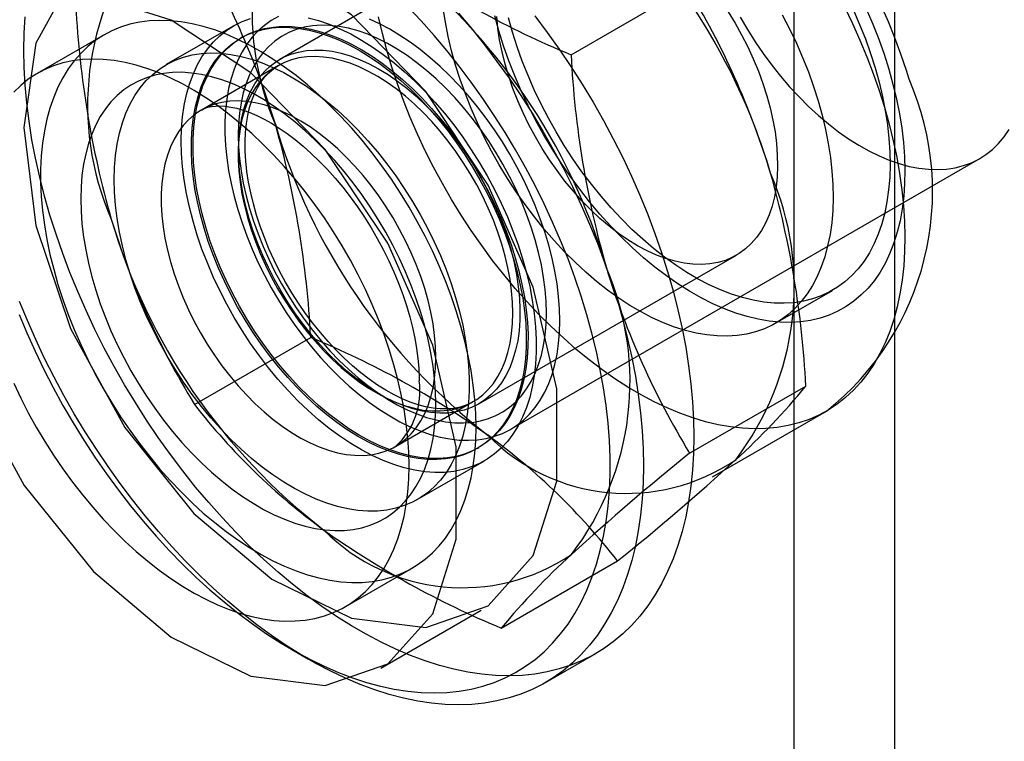
# Model space of a CAD drawing. Units: millimetres. Extents: x 0 to 420, y 0 to 297.
# Drawn here: x 361 to 363, y 81 to 82 of the extents above; entities that cross this region are included whole.
import ezdxf

# ---------------------------------------------------------------- set-up
doc = ezdxf.new("R2010")
doc.units = ezdxf.units.MM

msp = doc.modelspace()

# ---------------------------------------------------------------- linework, layer by layer
at = {"color": 7, "linetype": 'Continuous', "lineweight": 25}
for p, q in [((362.4525, 78.9475), (362.4525, 193.7735)), ((362.3199, 78.8709), (362.3199, 193.697)), ((361.981, 82.4485), (361.6412, 82.2523)), ((362.0254, 82.2584), (362.1788, 82.3469)), ((361.5798, 82.2963), (361.4914, 82.2453)), ((361.4097, 82.2847), (361.3213, 82.2337)), ((361.5914, 82.2814), (361.5892, 82.2801)), ((361.6394, 82.2441), (361.5377, 82.1854)), ((361.9458, 81.7643), (362.5646, 82.1215)), ((361.9036, 81.7977), (362.2435, 81.9938)), ((362.2952, 81.9041), (362.3704, 81.9475)), ((361.5286, 81.7969), (361.682, 81.8855)), ((362.1818, 81.7326), (362.3352, 81.8212)), ((361.794, 81.7416), (361.8956, 81.8002)), ((362.2119, 81.7014), (362.3622, 81.7881)), ((361.9016, 81.7388), (361.9039, 81.7401)), ((361.8226, 81.6715), (361.911, 81.7225)), ((361.7275, 81.53), (361.8159, 81.581)), ((361.9334, 81.5019), (362.0868, 81.5905)), ((361.7744, 81.4488), (361.907, 81.5254)), ((361.6569, 81.4736), (361.679, 81.4609)), ((361.9916, 81.4299), (362.0579, 81.4681))]:
    msp.add_line(p, q, dxfattribs=at)
at = {"color": 7, "linetype": 'Continuous', "lineweight": 25, "flags": 128}
for points in [[(361.3035, 82.1625), (361.3192, 82.0331), (361.3649, 81.897), (361.4366, 81.7664), (361.5278, 81.6529), (361.6306, 81.5665), (361.7357, 81.5149), (361.8338, 81.5028), (361.9162, 81.5311), (361.9756, 81.5974), (362.0066, 81.6957), (362.0066, 81.8174), (361.9756, 81.9516), (361.9162, 82.0865), (361.8338, 82.2099), (361.7357, 82.311), (361.6306, 82.3808), (361.5278, 82.413), (361.4366, 82.4048), (361.3649, 82.357), (361.3192, 82.2738), (361.3035, 82.1625)], [(361.1709, 82.086), (361.1866, 81.9565), (361.2323, 81.8205), (361.304, 81.6899), (361.3953, 81.5764), (361.498, 81.49), (361.6031, 81.4384), (361.7012, 81.4262), (361.7836, 81.4545), (361.843, 81.5208), (361.874, 81.6192), (361.874, 81.7409), (361.843, 81.8751), (361.7836, 82.0099), (361.7012, 82.1334), (361.6031, 82.2345), (361.498, 82.3042), (361.3953, 82.3365), (361.304, 82.3283), (361.2323, 82.2805), (361.1866, 82.1972), (361.1709, 82.086)], [(361.2974, 81.9157), (361.3076, 81.8913), (361.3185, 81.8671), (361.33, 81.843), (361.3423, 81.8192), (361.3551, 81.7957), (361.3686, 81.7725), (361.3827, 81.7497), (361.3974, 81.7273), (361.4125, 81.7054), (361.4282, 81.684), (361.4444, 81.6631), (361.4609, 81.6429), (361.4779, 81.6233), (361.4952, 81.6044), (361.5129, 81.5862), (361.5309, 81.5688), (361.5491, 81.5521), (361.5676, 81.5363), (361.5862, 81.5214), (361.605, 81.5074), (361.6238, 81.4942), (361.6428, 81.4821), (361.6618, 81.4709), (361.6807, 81.4607), (361.6996, 81.4515), (361.7185, 81.4433), (361.7372, 81.4362), (361.7557, 81.4302), (361.7741, 81.4252), (361.7922, 81.4214), (361.81, 81.4186), (361.8275, 81.4169), (361.8447, 81.4164), (361.8614, 81.4169), (361.8778, 81.4186), (361.8937, 81.4213), (361.9091, 81.4252), (361.924, 81.4301), (361.9384, 81.4361), (361.9522, 81.4432), (361.9654, 81.4514), (361.978, 81.4605), (361.9899, 81.4707), (362.0011, 81.4819), (362.0116, 81.4941), (362.0214, 81.5072), (362.0304, 81.5212), (362.0387, 81.5362), (362.0462, 81.552), (362.053, 81.5686), (362.0589, 81.586), (362.0639, 81.6042), (362.0682, 81.6231), (362.0716, 81.6427), (362.0742, 81.6629), (362.0759, 81.6837), (362.0768, 81.7051), (362.0768, 81.727), (362.0759, 81.7494), (362.0742, 81.7722), (362.0716, 81.7954), (362.0682, 81.819), (362.0639, 81.8428), (362.0589, 81.8668), (362.053, 81.891), (362.0462, 81.9154), (362.0387, 81.9399), (362.0304, 81.9644), (362.0214, 81.9889), (362.0116, 82.0133), (362.0011, 82.0376), (361.9899, 82.0617), (361.978, 82.0857), (361.9654, 82.1094), (361.9522, 82.1327), (361.9384, 82.1557), (361.924, 82.1784), (361.9091, 82.2005), (361.8937, 82.2222), (361.8778, 82.2433), (361.8614, 82.2639), (361.8447, 82.2838), (361.8275, 82.303), (361.81, 82.3216)], [(362.3859, 82.3216), (362.3965, 82.2998), (362.4064, 82.2778), (362.4156, 82.2557), (362.4241, 82.2335), (362.4318, 82.2112), (362.4388, 82.189)], [(362.4712, 82.2261), (362.4677, 82.2377), (362.4605, 82.2592), (362.4526, 82.2805), (362.4441, 82.3017), (362.4348, 82.3227)], [(361.8771, 82.3131), (361.8944, 82.2925), (361.9113, 82.2714), (361.9277, 82.2496), (361.9436, 82.2273), (361.959, 82.2045), (361.9739, 82.1813), (361.9881, 82.1576), (362.0018, 82.1335), (362.0148, 82.1092), (362.0272, 82.0846), (362.0389, 82.0597), (362.0499, 82.0347), (362.0602, 82.0096), (362.0697, 81.9844), (362.0785, 81.9591), (362.0865, 81.9339), (362.0937, 81.9087), (362.1, 81.8837), (362.1056, 81.8589), (362.1103, 81.8342), (362.1141, 81.8099), (362.1172, 81.7858), (362.1193, 81.7621), (362.1206, 81.7388), (362.1211, 81.716), (362.1206, 81.6937), (362.1193, 81.6719), (362.1172, 81.6507), (362.1141, 81.6302), (362.1103, 81.6103), (362.1056, 81.5911), (362.1, 81.5726), (362.0937, 81.5549), (362.0865, 81.5381), (362.0785, 81.5221), (362.0697, 81.5069), (362.0602, 81.4927), (362.0499, 81.4794), (362.0389, 81.4671), (362.0272, 81.4558), (362.0148, 81.4455), (362.0018, 81.4362), (361.9881, 81.4279), (361.9739, 81.4207), (361.959, 81.4146), (361.9436, 81.4096), (361.9277, 81.4057), (361.9113, 81.4029), (361.8944, 81.4012), (361.8771, 81.4006), (361.8595, 81.4011), (361.8414, 81.4028), (361.8231, 81.4055), (361.8045, 81.4094), (361.7856, 81.4144), (361.7665, 81.4204), (361.7473, 81.4276), (361.7279, 81.4358), (361.7084, 81.445), (361.6889, 81.4553), (361.6693, 81.4666), (361.6498, 81.4789), (361.6303, 81.4921), (361.6109, 81.5063), (361.5917, 81.5214), (361.5726, 81.5373), (361.5537, 81.5541), (361.5351, 81.5718), (361.5168, 81.5902), (361.4988, 81.6094), (361.4811, 81.6292), (361.4638, 81.6498), (361.4469, 81.6709), (361.4305, 81.6927), (361.4146, 81.715), (361.3992, 81.7378), (361.3844, 81.761), (361.3701, 81.7847), (361.3564, 81.8087), (361.3434, 81.8331), (361.331, 81.8577), (361.3193, 81.8826), (361.3083, 81.9076), (361.298, 81.9327)], [(361.9776, 82.3096), (361.994, 82.2879), (362.0099, 82.2656), (362.0253, 82.2428), (362.0401, 82.2195), (362.0544, 82.1959), (362.0681, 82.1718), (362.0811, 82.1475), (362.0935, 82.1228), (362.1052, 82.098), (362.1162, 82.073), (362.1265, 82.0478), (362.136, 82.0226), (362.1448, 81.9974), (362.1528, 81.9722), (362.1599, 81.947), (362.1663, 81.922), (362.1719, 81.8971), (362.1766, 81.8725), (362.1804, 81.8481), (362.1835, 81.8241), (362.1856, 81.8004), (362.1869, 81.7771), (362.1873, 81.7543), (362.1869, 81.732), (362.1856, 81.7102), (362.1835, 81.689), (362.1804, 81.6684), (362.1766, 81.6485), (362.1719, 81.6293), (362.1663, 81.6109), (362.1599, 81.5932), (362.1528, 81.5763), (362.1448, 81.5603), (362.136, 81.5452), (362.1265, 81.531), (362.1162, 81.5177), (362.1052, 81.5054), (362.0935, 81.4941), (362.0811, 81.4837), (362.0681, 81.4744), (362.0544, 81.4662), (362.0401, 81.459), (362.0253, 81.4529), (362.0099, 81.4479), (361.994, 81.444), (361.9776, 81.4411), (361.9607, 81.4394), (361.9434, 81.4389), (361.9258, 81.4394), (361.9077, 81.441), (361.8894, 81.4438), (361.8708, 81.4477), (361.8519, 81.4526), (361.8328, 81.4587), (361.8136, 81.4658), (361.7942, 81.474), (361.7747, 81.4833), (361.7552, 81.4936), (361.7356, 81.5048), (361.7161, 81.5171), (361.6966, 81.5304), (361.6772, 81.5445), (361.658, 81.5596), (361.6389, 81.5756), (361.62, 81.5924), (361.6014, 81.61), (361.5831, 81.6285), (361.5651, 81.6476), (361.5474, 81.6675), (361.5301, 81.688), (361.5132, 81.7092), (361.4968, 81.7309), (361.4809, 81.7532), (361.4655, 81.7761), (361.4507, 81.7993), (361.4364, 81.823), (361.4227, 81.847), (361.4097, 81.8714), (361.3973, 81.896), (361.3856, 81.9208), (361.3746, 81.9459), (361.3643, 81.971), (361.3548, 81.9962), (361.346, 82.0215), (361.338, 82.0467), (361.3309, 82.0718), (361.3245, 82.0968), (361.3189, 82.1217), (361.3142, 82.1463), (361.3104, 82.1707), (361.3073, 82.1948), (361.3052, 82.2184), (361.3039, 82.2417), (361.3035, 82.2645)], [(361.3035, 82.2645), (361.3039, 82.2869), (361.3052, 82.3086)], [(361.6394, 82.3088), (361.6298, 82.3034), (361.6208, 82.2971), (361.6124, 82.2897), (361.6047, 82.2814), (361.5977, 82.2722), (361.5914, 82.2621), (361.5858, 82.2511), (361.5809, 82.2394), (361.5769, 82.2269), (361.5736, 82.2137), (361.5712, 82.1998), (361.5695, 82.1853), (361.5687, 82.1702), (361.5687, 82.1547), (361.5695, 82.1386), (361.5712, 82.1222), (361.5736, 82.1055), (361.5769, 82.0885), (361.5809, 82.0714), (361.5858, 82.054), (361.5914, 82.0367), (361.5977, 82.0193), (361.6047, 82.0019), (361.6124, 81.9847), (361.6208, 81.9677), (361.6298, 81.9509), (361.6394, 81.9344), (361.6496, 81.9184), (361.6603, 81.9027), (361.6714, 81.8875), (361.683, 81.8729), (361.695, 81.8589), (361.7074, 81.8455), (361.72, 81.8329), (361.7329, 81.821), (361.7461, 81.8099), (361.7594, 81.7996), (361.7728, 81.7902), (361.7862, 81.7817), (361.7997, 81.7742), (361.8131, 81.7676), (361.8265, 81.762), (361.8397, 81.7575), (361.8527, 81.7539), (361.8655, 81.7515), (361.878, 81.75), (361.8902, 81.7497), (361.902, 81.7504), (361.9134, 81.7521), (361.9243, 81.7549), (361.9348, 81.7587), (361.9446, 81.7636), (361.954, 81.7695), (361.9627, 81.7764), (361.9707, 81.7842), (361.9781, 81.793), (361.9848, 81.8026), (361.9907, 81.8131), (361.9959, 81.8245), (362.0004, 81.8366), (362.004, 81.8495), (362.0069, 81.8631), (362.0089, 81.8773), (362.0102, 81.892), (362.0106, 81.9074)], [(362.4388, 82.189), (362.445, 82.1669), (362.4504, 82.1449), (362.455, 82.1231), (362.4588, 82.1015), (362.4618, 82.0802), (362.464, 82.0592), (362.4653, 82.0386), (362.4658, 82.0185), (362.4654, 81.9988), (362.4642, 81.9797), (362.4622, 81.9611), (362.4593, 81.9431), (362.4556, 81.9258), (362.4511, 81.9092), (362.4458, 81.8934), (362.4397, 81.8783), (362.4329, 81.8641), (362.4252, 81.8506), (362.4168, 81.8381), (362.4077, 81.8265), (362.3979, 81.8158), (362.3875, 81.806), (362.3763, 81.7973), (362.3646, 81.7896), (362.3522, 81.7828), (362.3393, 81.7772), (362.3258, 81.7725), (362.3119, 81.769), (362.2974, 81.7665), (362.2825, 81.7651), (362.2673, 81.7647), (362.2516, 81.7655), (362.2356, 81.7673), (362.2193, 81.7702), (362.2028, 81.7742), (362.1861, 81.7793), (362.1691, 81.7854), (362.1521, 81.7925), (362.1349, 81.8006), (362.1177, 81.8098), (362.1005, 81.8199), (362.0833, 81.8309), (362.0662, 81.8429), (362.0492, 81.8558), (362.0323, 81.8696), (362.0157, 81.8842), (361.9992, 81.8996), (361.983, 81.9157), (361.9672, 81.9326), (361.9516, 81.9501), (361.9365, 81.9683), (361.9218, 81.9871), (361.9075, 82.0065), (361.8937, 82.0264), (361.8804, 82.0467), (361.8677, 82.0674), (361.8556, 82.0885), (361.844, 82.11), (361.8331, 82.1317), (361.8229, 82.1536), (361.8133, 82.1756), (361.8045, 82.1978), (361.7964, 82.22), (361.789, 82.2422), (361.7824, 82.2644), (361.7766, 82.2865), (361.7716, 82.3084)], [(362.3513, 82.1976), (362.3566, 82.1786), (362.3611, 82.1598), (362.3647, 82.1411), (362.3676, 82.1227), (362.3696, 82.1047), (362.3707, 82.087), (362.3711, 82.0697), (362.3705, 82.053), (362.3692, 82.0368), (362.367, 82.0211), (362.3639, 82.0062), (362.3601, 81.9919), (362.3554, 81.9784), (362.35, 81.9657), (362.3437, 81.9538), (362.3367, 81.9428), (362.329, 81.9327), (362.3206, 81.9236), (362.3115, 81.9154), (362.3017, 81.9082), (362.2914, 81.902), (362.2804, 81.8969), (362.2689, 81.8928), (362.2569, 81.8898), (362.2444, 81.8879), (362.2315, 81.887), (362.2182, 81.8873), (362.2045, 81.8886), (362.1905, 81.8911), (362.1763, 81.8946), (362.1619, 81.8991), (362.1473, 81.9048), (362.1326, 81.9114), (362.1179, 81.9191), (362.1031, 81.9277), (362.0883, 81.9373), (362.0736, 81.9479), (362.0591, 81.9593), (362.0447, 81.9716), (362.0306, 81.9847), (362.0167, 81.9985), (362.0031, 82.0131), (361.9899, 82.0284), (361.9771, 82.0443), (361.9647, 82.0607), (361.9528, 82.0777), (361.9414, 82.0952), (361.9306, 82.1131), (361.9203, 82.1313), (361.9107, 82.1498), (361.9018, 82.1686), (361.8935, 82.1875), (361.886, 82.2066), (361.8792, 82.2256), (361.8731, 82.2447), (361.8678, 82.2637), (361.8634, 82.2826), (361.8597, 82.3012), (361.8569, 82.3196)], [(362.4445, 82.2392), (362.45, 82.2195), (362.4547, 82.1999), (362.4586, 82.1806), (362.4616, 82.1614), (362.4638, 82.1426), (362.4652, 82.1242), (362.4658, 82.1062), (362.4654, 82.0886), (362.4643, 82.0716), (362.4623, 82.0552), (362.4595, 82.0394), (362.4558, 82.0243), (362.4513, 82.01), (362.4461, 81.9964), (362.44, 81.9836), (362.4332, 81.9717), (362.4256, 81.9606), (362.4173, 81.9505), (362.4083, 81.9414), (362.3986, 81.9332), (362.3883, 81.926), (362.3774, 81.9199), (362.3659, 81.9148), (362.3539, 81.9107), (362.3413, 81.9078), (362.3283, 81.9059), (362.3149, 81.9051), (362.301, 81.9054), (362.2869, 81.9068), (362.2724, 81.9093), (362.2577, 81.9129), (362.2427, 81.9175), (362.2276, 81.9232), (362.2124, 81.9299), (362.197, 81.9376), (362.1817, 81.9464), (362.1664, 81.956), (362.1511, 81.9667), (362.136, 81.9782), (362.121, 81.9906), (362.1062, 82.0039), (362.0916, 82.0179), (362.0774, 82.0327), (362.0634, 82.0482), (362.0499, 82.0643), (362.0368, 82.081), (362.0241, 82.0983), (362.0119, 82.1162), (362.0003, 82.1344), (361.9892, 82.1531), (361.9787, 82.1721), (361.9689, 82.1913), (361.9597, 82.2108), (361.9512, 82.2305), (361.9434, 82.2503), (361.9364, 82.2701), (361.9302, 82.2899), (361.9247, 82.3096)], [(362.2837, 82.2043), (362.2881, 82.1882), (362.2917, 82.1722), (362.2945, 82.1565), (362.2964, 82.1411), (362.2975, 82.126), (362.2978, 82.1114), (362.2972, 82.0973), (362.2958, 82.0837), (362.2936, 82.0708), (362.2905, 82.0585), (362.2866, 82.047), (362.2819, 82.0363), (362.2764, 82.0264), (362.2702, 82.0174), (362.2632, 82.0094), (362.2556, 82.0023), (362.2473, 81.9962), (362.2384, 81.9912), (362.229, 81.9871), (362.219, 81.9842), (362.2085, 81.9823), (362.1975, 81.9816), (362.1862, 81.9819), (362.1745, 81.9833), (362.1626, 81.9858), (362.1504, 81.9894), (362.1381, 81.994), (362.1256, 81.9997), (362.1131, 82.0063), (362.1005, 82.014), (362.0881, 82.0226), (362.0757, 82.0321), (362.0635, 82.0425), (362.0515, 82.0537), (362.0398, 82.0656), (362.0284, 82.0783), (362.0174, 82.0916), (362.0069, 82.1055), (361.9968, 82.1199), (361.9873, 82.1348), (361.9783, 82.1501), (361.9699, 82.1657), (361.9622, 82.1816), (361.9551, 82.1976), (361.9488, 82.2138), (361.9433, 82.23), (361.9385, 82.2461), (361.9344, 82.2621), (361.9312, 82.278), (361.9289, 82.2936), (361.9273, 82.3088)], [(362.2325, 82.315), (362.2417, 82.2999), (362.2504, 82.2845), (362.2585, 82.2687), (362.2658, 82.2528), (362.2725, 82.2366), (362.2785, 82.2205), (362.2837, 82.2043)], [(362.3041, 82.311), (362.3137, 82.2925), (362.3226, 82.2738), (362.3309, 82.2548), (362.3385, 82.2358), (362.3453, 82.2167), (362.3513, 82.1976)], [(362.3978, 82.3171), (362.406, 82.2982), (362.4136, 82.2792), (362.4204, 82.2601), (362.4265, 82.241)], [(362.415, 82.3183), (362.4235, 82.2986), (362.4312, 82.2788), (362.4383, 82.259), (362.4445, 82.2392)], [(361.9001, 81.767), (361.8997, 81.7851), (361.8984, 81.8036), (361.8964, 81.8224), (361.8935, 81.8416), (361.8898, 81.861), (361.8853, 81.8806), (361.88, 81.9004), (361.874, 81.9203), (361.8672, 81.9402), (361.8596, 81.9601), (361.8514, 81.9799), (361.8425, 81.9996), (361.8329, 82.0191), (361.8226, 82.0383), (361.8118, 82.0572), (361.8004, 82.0758), (361.7885, 82.094), (361.776, 82.1117), (361.7631, 82.1289), (361.7497, 82.1455), (361.736, 82.1615), (361.7219, 82.1768), (361.7074, 82.1915), (361.6927, 82.2054), (361.6778, 82.2185), (361.6627, 82.2308), (361.6474, 82.2422), (361.6321, 82.2527), (361.6167, 82.2623), (361.6013, 82.271), (361.5859, 82.2787), (361.5705, 82.2854), (361.5554, 82.2911), (361.5403, 82.2957), (361.5255, 82.2993), (361.511, 82.3018), (361.4967, 82.3033), (361.4827, 82.3037), (361.4692, 82.3031), (361.456, 82.3013), (361.4433, 82.2986), (361.4311, 82.2947), (361.4195, 82.2898), (361.4083, 82.2839), (361.3978, 82.277), (361.3879, 82.2691), (361.3786, 82.2602), (361.37, 82.2503), (361.3621, 82.2396), (361.355, 82.2279), (361.3485, 82.2155), (361.3429, 82.2022), (361.338, 82.1881), (361.3339, 82.1733), (361.3306, 82.1578), (361.3281, 82.1416), (361.3265, 82.1249), (361.3257, 82.1076), (361.3257, 82.0897), (361.3265, 82.0715), (361.3281, 82.0528), (361.3306, 82.0338), (361.3339, 82.0145), (361.338, 81.995), (361.3429, 81.9753), (361.3485, 81.9554), (361.355, 81.9355), (361.3621, 81.9156), (361.37, 81.8957), (361.3786, 81.876), (361.3879, 81.8564), (361.3978, 81.837), (361.4083, 81.8179), (361.4195, 81.7992), (361.4311, 81.7808), (361.4433, 81.7629), (361.456, 81.7454), (361.4692, 81.7285), (361.4827, 81.7122), (361.4967, 81.6965), (361.511, 81.6815), (361.5255, 81.6672), (361.5403, 81.6537), (361.5554, 81.641), (361.5705, 81.6292), (361.5859, 81.6182), (361.6013, 81.6081), (361.6167, 81.599), (361.6321, 81.5908), (361.6474, 81.5836), (361.6627, 81.5774), (361.6778, 81.5722), (361.6927, 81.5681), (361.7074, 81.565), (361.7219, 81.563), (361.736, 81.5621), (361.7497, 81.5622), (361.7631, 81.5634), (361.776, 81.5657), (361.7885, 81.569), (361.8004, 81.5734), (361.8118, 81.5788), (361.8226, 81.5852), (361.8329, 81.5926), (361.8425, 81.601), (361.8514, 81.6104), (361.8596, 81.6207), (361.8672, 81.6319), (361.874, 81.6439), (361.88, 81.6568), (361.8853, 81.6705), (361.8898, 81.685), (361.8935, 81.7001), (361.8964, 81.716), (361.8984, 81.7324), (361.8997, 81.7495), (361.9001, 81.767)], [(361.6785, 82.3073), (361.6923, 82.3035), (361.7063, 82.2987), (361.7204, 82.2928), (361.7347, 82.2858), (361.749, 82.2778), (361.7632, 82.2688), (361.7774, 82.2589), (361.7915, 82.248), (361.8054, 82.2362), (361.8191, 82.2236), (361.8326, 82.2102), (361.8456, 82.196), (361.8584, 82.1811), (361.8707, 82.1657), (361.8825, 82.1496), (361.8938, 82.133), (361.9046, 82.1159), (361.9148, 82.0985), (361.9243, 82.0807), (361.9332, 82.0626), (361.9414, 82.0444), (361.9488, 82.026), (361.9555, 82.0076), (361.9615, 81.9891), (361.9666, 81.9708), (361.9709, 81.9526), (361.9743, 81.9346), (361.9769, 81.9169), (361.9787, 81.8995), (361.9795, 81.8825), (361.9795, 81.866), (361.9787, 81.85), (361.9769, 81.8347), (361.9743, 81.82), (361.9709, 81.8059), (361.9666, 81.7927), (361.9615, 81.7802), (361.9555, 81.7686), (361.9488, 81.7579), (361.9414, 81.7482), (361.9332, 81.7394), (361.9243, 81.7316), (361.9148, 81.7248), (361.9046, 81.7191), (361.8938, 81.7145), (361.8825, 81.711), (361.8707, 81.7086), (361.8584, 81.7073), (361.8456, 81.7071), (361.8326, 81.708), (361.8191, 81.7101), (361.8054, 81.7133), (361.7915, 81.7176), (361.7774, 81.723), (361.7632, 81.7294), (361.749, 81.7369), (361.7347, 81.7454), (361.7204, 81.7549), (361.7063, 81.7653), (361.6923, 81.7766), (361.6785, 81.7888), (361.6649, 81.8019), (361.6517, 81.8157), (361.6387, 81.8302), (361.6262, 81.8454), (361.6142, 81.8611), (361.6026, 81.8775), (361.5915, 81.8943), (361.581, 81.9116), (361.5712, 81.9292), (361.562, 81.9471), (361.5534, 81.9653), (361.5456, 81.9836), (361.5385, 82.002), (361.5322, 82.0205), (361.5267, 82.0389), (361.522, 82.0572), (361.5181, 82.0753), (361.5151, 82.0932), (361.5129, 82.1107), (361.5116, 82.1279), (361.5112, 82.1446)], [(361.5112, 82.1446), (361.5116, 82.1609), (361.5129, 82.1765), (361.5151, 82.1916), (361.5181, 82.206), (361.522, 82.2196), (361.5267, 82.2325), (361.5322, 82.2445), (361.5385, 82.2557), (361.5456, 82.2659), (361.5534, 82.2752), (361.562, 82.2835), (361.5712, 82.2908), (361.581, 82.297), (361.5915, 82.3022), (361.6026, 82.3062)], [(361.9518, 81.9906), (361.9566, 81.9731), (361.9606, 81.9558), (361.9638, 81.9387), (361.9662, 81.9218), (361.9678, 81.9053), (361.9686, 81.8892), (361.9685, 81.8735), (361.9675, 81.8584), (361.9657, 81.8438), (361.9632, 81.8299), (361.9597, 81.8167), (361.9555, 81.8042), (361.9505, 81.7924), (361.9447, 81.7815), (361.9382, 81.7715), (361.931, 81.7624), (361.923, 81.7542), (361.9144, 81.747), (361.9052, 81.7408), (361.8953, 81.7356), (361.8849, 81.7315), (361.874, 81.7284), (361.8626, 81.7264), (361.8508, 81.7255), (361.8385, 81.7257), (361.826, 81.7269), (361.8131, 81.7292), (361.8, 81.7326), (361.7867, 81.737), (361.7732, 81.7425), (361.7596, 81.749), (361.746, 81.7565), (361.7324, 81.7649), (361.7189, 81.7743), (361.7055, 81.7846), (361.6922, 81.7957), (361.6791, 81.8077), (361.6663, 81.8204), (361.6538, 81.8338), (361.6417, 81.848), (361.63, 81.8627), (361.6187, 81.878), (361.6079, 81.8938), (361.5976, 81.91), (361.5879, 81.9266), (361.5788, 81.9436), (361.5703, 81.9608), (361.5626, 81.9782), (361.5555, 81.9957), (361.5491, 82.0132), (361.5435, 82.0308), (361.5387, 82.0483), (361.5347, 82.0656), (361.5315, 82.0828), (361.529, 82.0996), (361.5275, 82.1161), (361.5267, 82.1322), (361.5268, 82.1479), (361.5278, 82.163), (361.5295, 82.1776), (361.5321, 82.1915), (361.5356, 82.2048), (361.5398, 82.2173), (361.5448, 82.229), (361.5506, 82.2399), (361.5571, 82.2499), (361.5643, 82.259), (361.5723, 82.2672), (361.5809, 82.2744), (361.5901, 82.2806), (361.6, 82.2858), (361.6104, 82.2899), (361.6213, 82.293), (361.6327, 82.295), (361.6445, 82.2959), (361.6568, 82.2958), (361.6693, 82.2945), (361.6822, 82.2922), (361.6953, 82.2888), (361.7086, 82.2844), (361.7221, 82.2789), (361.7357, 82.2724), (361.7493, 82.2649), (361.7629, 82.2565), (361.7764, 82.2471), (361.7898, 82.2368), (361.8031, 82.2257), (361.8162, 82.2137), (361.829, 82.201), (361.8415, 82.1876), (361.8536, 82.1735), (361.8653, 82.1587), (361.8766, 82.1434), (361.8874, 82.1276), (361.8977, 82.1114), (361.9074, 82.0948), (361.9165, 82.0778), (361.925, 82.0606), (361.9327, 82.0433), (361.9398, 82.0257), (361.9462, 82.0082), (361.9518, 81.9906)], [(361.9929, 81.9176), (361.9925, 81.9329), (361.9912, 81.9486), (361.9891, 81.9646), (361.9862, 81.981), (361.9825, 81.9975), (361.978, 82.0142), (361.9728, 82.031), (361.9667, 82.0479), (361.96, 82.0646), (361.9525, 82.0813), (361.9444, 82.0977), (361.9356, 82.1139), (361.9263, 82.1298), (361.9163, 82.1453), (361.9059, 82.1603), (361.895, 82.1748), (361.8836, 82.1888), (361.8719, 82.2021), (361.8598, 82.2147), (361.8474, 82.2266), (361.8348, 82.2377), (361.822, 82.2479), (361.8091, 82.2573), (361.7961, 82.2658), (361.7831, 82.2733), (361.7701, 82.2799), (361.7571, 82.2854), (361.7444, 82.2899), (361.7318, 82.2934), (361.7194, 82.2958), (361.7073, 82.2971), (361.6956, 82.2973), (361.6842, 82.2965), (361.6733, 82.2946), (361.6628, 82.2916), (361.6529, 82.2876), (361.6436, 82.2825), (361.6348, 82.2765), (361.6267, 82.2694), (361.6192, 82.2614), (361.6125, 82.2524), (361.6064, 82.2425), (361.6012, 82.2318), (361.5967, 82.2203), (361.593, 82.208), (361.5901, 82.195), (361.588, 82.1813), (361.5867, 82.1671), (361.5863, 82.1523), (361.5867, 82.137), (361.588, 82.1213), (361.5901, 82.1052), (361.593, 82.0889), (361.5967, 82.0723), (361.6012, 82.0556), (361.6064, 82.0388), (361.6125, 82.022), (361.6192, 82.0052), (361.6267, 81.9886), (361.6348, 81.9721), (361.6436, 81.9559), (361.6529, 81.94), (361.6628, 81.9246), (361.6733, 81.9095), (361.6842, 81.895), (361.6956, 81.8811), (361.7073, 81.8678), (361.7194, 81.8551), (361.7318, 81.8433), (361.7444, 81.8322), (361.7571, 81.8219), (361.7701, 81.8125), (361.7831, 81.8041), (361.7961, 81.7965), (361.8091, 81.79), (361.822, 81.7845), (361.8348, 81.7799), (361.8474, 81.7765), (361.8598, 81.7741), (361.8719, 81.7728), (361.8836, 81.7725), (361.895, 81.7733), (361.9059, 81.7752), (361.9163, 81.7782), (361.9263, 81.7822), (361.9356, 81.7873), (361.9444, 81.7934), (361.9525, 81.8005), (361.96, 81.8085), (361.9667, 81.8175), (361.9728, 81.8273), (361.978, 81.8381), (361.9825, 81.8496), (361.9862, 81.8619), (361.9891, 81.8749), (361.9912, 81.8885), (361.9925, 81.9028), (361.9929, 81.9176)], [(362.0106, 81.9074), (362.0102, 81.9232), (362.0089, 81.9394), (362.0069, 81.9559), (362.004, 81.9728), (362.0004, 81.9899), (361.9959, 82.0071), (361.9907, 82.0245), (361.9848, 82.0419), (361.9781, 82.0593), (361.9707, 82.0766), (361.9627, 82.0937), (361.954, 82.1106), (361.9446, 82.1272), (361.9348, 82.1435), (361.9243, 82.1594), (361.9134, 82.1748), (361.902, 82.1897), (361.8902, 82.204), (361.878, 82.2177), (361.8655, 82.2307), (361.8527, 82.243), (361.8397, 82.2545), (361.8265, 82.2652), (361.8131, 82.2751), (361.7997, 82.284), (361.7862, 82.292), (361.7728, 82.2991), (361.7594, 82.3052)], [(362.4265, 82.241), (362.4317, 82.222), (362.4362, 82.2032), (362.4399, 82.1845), (362.4427, 82.1661), (362.4447, 82.148), (362.4459, 82.1304), (362.4462, 82.1131), (362.4457, 82.0963), (362.4443, 82.0801), (362.4421, 82.0645), (362.4391, 82.0496), (362.4352, 82.0353), (362.4305, 82.0218), (362.4251, 82.0091), (362.4189, 81.9972), (362.4119, 81.9862), (362.4042, 81.9761), (362.3957, 81.9669), (362.3866, 81.9587), (362.3769, 81.9515), (362.3665, 81.9454), (362.3555, 81.9402), (362.344, 81.9362), (362.332, 81.9332), (362.3195, 81.9312), (362.3066, 81.9304), (362.2933, 81.9307), (362.2796, 81.932), (362.2657, 81.9344), (362.2515, 81.9379), (362.237, 81.9425), (362.2225, 81.9481), (362.2078, 81.9548), (362.193, 81.9624), (362.1782, 81.9711), (362.1635, 81.9807), (362.1488, 81.9912), (362.1342, 82.0027), (362.1199, 82.0149), (362.1057, 82.028), (362.0918, 82.0419), (362.0782, 82.0565), (362.065, 82.0717), (362.0522, 82.0876), (362.0398, 82.1041), (362.0279, 82.1211), (362.0165, 82.1386), (362.0057, 82.1565), (361.9955, 82.1747), (361.9859, 82.1932), (361.9769, 82.212), (361.9686, 82.2309), (361.9611, 82.2499), (361.9543, 82.269), (361.9482, 82.2881), (361.943, 82.3071)], [(362.2485, 82.3081), (362.2581, 82.2916), (362.2683, 82.2755), (362.279, 82.2599), (362.2901, 82.2447), (362.3017, 82.2301), (362.3137, 82.2161), (362.3261, 82.2027), (362.3387, 82.1901), (362.3517, 82.1782), (362.3648, 82.1671), (362.3781, 82.1568), (362.3915, 82.1474), (362.4049, 82.1389), (362.4184, 82.1314), (362.4319, 82.1248), (362.4452, 82.1192), (362.4584, 82.1147), (362.4714, 82.1111), (362.4842, 82.1086), (362.4968, 82.1072), (362.5089, 82.1068), (362.5207, 82.1075), (362.5321, 82.1093), (362.5431, 82.1121), (362.5535, 82.1159), (362.5634, 82.1208), (362.5727, 82.1267), (362.5814, 82.1335), (362.5894, 82.1414), (362.5968, 82.1501), (362.6035, 82.1598)], [(361.5413, 82.0295), (361.5365, 82.047), (361.5324, 82.0643), (361.5292, 82.0815), (361.5268, 82.0983), (361.5252, 82.1148), (361.5245, 82.1309), (361.5246, 82.1466), (361.5255, 82.1617), (361.5273, 82.1763), (361.5299, 82.1902), (361.5333, 82.2035), (361.5375, 82.216), (361.5425, 82.2277), (361.5483, 82.2386), (361.5548, 82.2486), (361.5621, 82.2577), (361.57, 82.2659), (361.5786, 82.2731), (361.5879, 82.2793), (361.5977, 82.2845), (361.6081, 82.2886), (361.6191, 82.2917), (361.6305, 82.2937), (361.6423, 82.2946), (361.6545, 82.2945), (361.6671, 82.2932), (361.68, 82.2909), (361.6931, 82.2875), (361.7064, 82.2831), (361.7198, 82.2776), (361.7334, 82.2711), (361.747, 82.2636), (361.7606, 82.2552), (361.7742, 82.2458), (361.7876, 82.2355), (361.8009, 82.2244), (361.8139, 82.2124), (361.8267, 82.1997), (361.8392, 82.1863), (361.8514, 82.1722), (361.8631, 82.1574), (361.8744, 82.1421), (361.8852, 82.1263), (361.8955, 82.1101), (361.9052, 82.0935), (361.9143, 82.0765), (361.9227, 82.0593), (361.9305, 82.042), (361.9376, 82.0244), (361.9439, 82.0069), (361.9495, 81.9893), (361.9543, 81.9718), (361.9584, 81.9545), (361.9616, 81.9374), (361.964, 81.9205), (361.9656, 81.904), (361.9663, 81.8879), (361.9662, 81.8722), (361.9653, 81.8571), (361.9635, 81.8425), (361.9609, 81.8286), (361.9575, 81.8154), (361.9533, 81.8029), (361.9483, 81.7911), (361.9425, 81.7802), (361.936, 81.7702), (361.9287, 81.7611), (361.9208, 81.7529), (361.9122, 81.7457), (361.9029, 81.7395), (361.8931, 81.7343), (361.8827, 81.7302), (361.8718, 81.7271), (361.8604, 81.7251), (361.8485, 81.7242), (361.8363, 81.7244), (361.8237, 81.7256), (361.8108, 81.7279), (361.7977, 81.7313), (361.7844, 81.7357), (361.771, 81.7412), (361.7574, 81.7477), (361.7438, 81.7552), (361.7302, 81.7636), (361.7166, 81.773), (361.7032, 81.7833), (361.6899, 81.7944), (361.6769, 81.8064), (361.6641, 81.8191), (361.6516, 81.8326), (361.6394, 81.8467), (361.6277, 81.8614), (361.6164, 81.8767), (361.6056, 81.8925), (361.5953, 81.9087), (361.5856, 81.9254), (361.5765, 81.9423), (361.5681, 81.9595), (361.5603, 81.9769), (361.5532, 81.9944), (361.5469, 82.012), (361.5413, 82.0295)], [(361.4228, 82.0936), (361.4232, 82.1098), (361.4245, 82.1255), (361.4267, 82.1406), (361.4297, 82.1549), (361.4336, 82.1686), (361.4383, 82.1815), (361.4438, 82.1935), (361.4501, 82.2046), (361.4572, 82.2149), (361.465, 82.2242), (361.4736, 82.2325), (361.4828, 82.2398), (361.4927, 82.246), (361.5031, 82.2511), (361.5142, 82.2552), (361.5258, 82.2582), (361.5378, 82.26), (361.5504, 82.2608), (361.5633, 82.2604), (361.5765, 82.2589), (361.5901, 82.2562), (361.6039, 82.2525), (361.6179, 82.2477), (361.6321, 82.2417), (361.6463, 82.2348), (361.6606, 82.2268), (361.6749, 82.2178), (361.6891, 82.2078), (361.7031, 82.1969), (361.7171, 82.1852), (361.7308, 82.1725), (361.7442, 82.1591), (361.7573, 82.145), (361.77, 82.1301), (361.7823, 82.1146), (361.7941, 82.0986), (361.8054, 82.082), (361.8162, 82.0649), (361.8264, 82.0474), (361.8359, 82.0297), (361.8448, 82.0116), (361.853, 81.9934), (361.8605, 81.975), (361.8672, 81.9566), (361.8731, 81.9381), (361.8782, 81.9198), (361.8825, 81.9016), (361.8859, 81.8836), (361.8885, 81.8658), (361.8903, 81.8485), (361.8911, 81.8315), (361.8911, 81.815), (361.8903, 81.799), (361.8885, 81.7837), (361.8859, 81.7689), (361.8825, 81.7549), (361.8782, 81.7417), (361.8731, 81.7292), (361.8672, 81.7176), (361.8605, 81.7069), (361.853, 81.6971), (361.8448, 81.6883), (361.8359, 81.6805), (361.8264, 81.6738), (361.8162, 81.6681), (361.8054, 81.6635), (361.7941, 81.6599), (361.7823, 81.6575), (361.77, 81.6562), (361.7573, 81.6561), (361.7442, 81.657), (361.7308, 81.6591), (361.7171, 81.6623), (361.7031, 81.6666), (361.6891, 81.672), (361.6749, 81.6784), (361.6606, 81.6859), (361.6463, 81.6944), (361.6321, 81.7039), (361.6179, 81.7143), (361.6039, 81.7256), (361.5901, 81.7378), (361.5765, 81.7508), (361.5633, 81.7646), (361.5504, 81.7792), (361.5378, 81.7943), (361.5258, 81.8101), (361.5142, 81.8265), (361.5031, 81.8433), (361.4927, 81.8606), (361.4828, 81.8782), (361.4736, 81.8961), (361.465, 81.9143), (361.4572, 81.9326), (361.4501, 81.951), (361.4438, 81.9694), (361.4383, 81.9878), (361.4336, 82.0061), (361.4297, 82.0243), (361.4267, 82.0421), (361.4245, 82.0597), (361.4232, 82.0769), (361.4228, 82.0936)], [(361.6009, 82.0419), (361.5965, 82.058), (361.5929, 82.0739), (361.5901, 82.0897), (361.5882, 82.1051), (361.5871, 82.1201), (361.5868, 82.1348), (361.5874, 82.1489), (361.5888, 82.1625), (361.5911, 82.1754), (361.5941, 82.1877), (361.598, 82.1992), (361.6027, 82.2099), (361.6082, 82.2198), (361.6144, 82.2287), (361.6214, 82.2368), (361.629, 82.2439), (361.6373, 82.25), (361.6462, 82.255), (361.6557, 82.259), (361.6657, 82.262), (361.6762, 82.2638), (361.6871, 82.2646), (361.6984, 82.2643), (361.7101, 82.2629), (361.722, 82.2604), (361.7342, 82.2568), (361.7465, 82.2522), (361.759, 82.2465), (361.7715, 82.2398), (361.7841, 82.2322), (361.7966, 82.2236), (361.8089, 82.2141), (361.8211, 82.2037), (361.8331, 82.1925), (361.8448, 82.1806), (361.8562, 82.1679), (361.8672, 82.1546), (361.8777, 82.1407), (361.8878, 82.1263), (361.8974, 82.1114), (361.9063, 82.0961), (361.9147, 82.0805), (361.9224, 82.0646), (361.9295, 82.0485), (361.9358, 82.0324), (361.9414, 82.0162), (361.9462, 82.0001), (361.9502, 81.984), (361.9534, 81.9682), (361.9557, 81.9526), (361.9573, 81.9373), (361.958, 81.9225), (361.9578, 81.9081), (361.9568, 81.8942), (361.955, 81.881), (361.9523, 81.8684), (361.9488, 81.8565), (361.9445, 81.8454), (361.9394, 81.8351), (361.9336, 81.8256), (361.927, 81.8171), (361.9197, 81.8096), (361.9117, 81.803), (361.9031, 81.7974), (361.894, 81.7928), (361.8842, 81.7894), (361.874, 81.787), (361.8632, 81.7856), (361.8521, 81.7854), (361.8406, 81.7863), (361.8288, 81.7882), (361.8167, 81.7913), (361.8044, 81.7954), (361.792, 81.8005), (361.7795, 81.8067), (361.767, 81.8139), (361.7545, 81.822), (361.742, 81.8311), (361.7298, 81.841), (361.7177, 81.8518), (361.7058, 81.8634), (361.6943, 81.8757), (361.6831, 81.8887), (361.6723, 81.9023), (361.662, 81.9165), (361.6521, 81.9311), (361.6429, 81.9462), (361.6342, 81.9617), (361.6261, 81.9775), (361.6188, 81.9934), (361.6121, 82.0095), (361.6061, 82.0257), (361.6009, 82.0419)], [(361.8117, 81.716), (361.8113, 81.7341), (361.81, 81.7525), (361.808, 81.7714), (361.8051, 81.7905), (361.8014, 81.81), (361.7969, 81.8296), (361.7916, 81.8494), (361.7856, 81.8693), (361.7788, 81.8892), (361.7713, 81.9091), (361.763, 81.9289), (361.7541, 81.9486), (361.7445, 81.968), (361.7343, 81.9873), (361.7234, 82.0062), (361.712, 82.0248), (361.7001, 82.043), (361.6876, 82.0606), (361.6747, 82.0778), (361.6613, 82.0944), (361.6476, 82.1105), (361.6335, 82.1258), (361.619, 82.1404), (361.6044, 82.1543), (361.5894, 82.1674), (361.5743, 82.1797), (361.5591, 82.1912), (361.5437, 82.2017), (361.5283, 82.2113), (361.5129, 82.22), (361.4975, 82.2277), (361.4822, 82.2344), (361.467, 82.24), (361.4519, 82.2447), (361.4371, 82.2483), (361.4226, 82.2508), (361.4083, 82.2523), (361.3944, 82.2527), (361.3808, 82.252), (361.3677, 82.2503), (361.355, 82.2475), (361.3428, 82.2437), (361.3311, 82.2388), (361.3199, 82.2329), (361.3094, 82.226), (361.2995, 82.218), (361.2902, 82.2091)], [(361.9487, 81.9176), (361.9483, 81.9319), (361.947, 81.9467), (361.945, 81.9618), (361.9421, 81.9772), (361.9385, 81.9928), (361.934, 82.0086), (361.9288, 82.0244), (361.9229, 82.0401), (361.9162, 82.0559), (361.9089, 82.0714), (361.9009, 82.0867), (361.8923, 82.1018), (361.8832, 82.1164), (361.8735, 82.1307), (361.8633, 82.1444), (361.8527, 82.1576), (361.8418, 82.1702), (361.8304, 82.1821), (361.8188, 82.1932), (361.807, 82.2036), (361.7949, 82.2132), (361.7828, 82.2218), (361.7706, 82.2296), (361.7583, 82.2364), (361.7461, 82.2423), (361.734, 82.2471), (361.7221, 82.251), (361.7103, 82.2537), (361.6989, 82.2554), (361.6877, 82.2561), (361.6769, 82.2557), (361.6665, 82.2542), (361.6566, 82.2517), (361.6472, 82.2481), (361.6383, 82.2435), (361.63, 82.2378), (361.6224, 82.2312), (361.6154, 82.2237), (361.6091, 82.2152), (361.6035, 82.2058), (361.5987, 82.1956), (361.5946, 82.1846), (361.5913, 82.1729), (361.5889, 82.1605), (361.5872, 82.1474), (361.5864, 82.1338), (361.5864, 82.1196), (361.5872, 82.1051), (361.5889, 82.0901), (361.5913, 82.0748), (361.5946, 82.0593), (361.5987, 82.0437), (361.6035, 82.0279), (361.6091, 82.0121), (361.6154, 81.9963), (361.6224, 81.9807), (361.63, 81.9652), (361.6383, 81.9501), (361.6472, 81.9352), (361.6566, 81.9207), (361.6665, 81.9067), (361.6769, 81.8933), (361.6877, 81.8804), (361.6989, 81.8681), (361.7103, 81.8566), (361.7221, 81.8458), (361.734, 81.8359), (361.7461, 81.8267), (361.7583, 81.8185), (361.7706, 81.8112), (361.7828, 81.8049), (361.7949, 81.7995), (361.807, 81.7952), (361.8188, 81.7919), (361.8304, 81.7896), (361.8418, 81.7884), (361.8527, 81.7883), (361.8633, 81.7893), (361.8735, 81.7913), (361.8832, 81.7943), (361.8923, 81.7985), (361.9009, 81.8036), (361.9089, 81.8097), (361.9162, 81.8168), (361.9229, 81.8248), (361.9288, 81.8337), (361.934, 81.8435), (361.9385, 81.8541), (361.9421, 81.8655), (361.945, 81.8776), (361.947, 81.8903), (361.9483, 81.9037), (361.9487, 81.9176)], [(361.8958, 81.8003), (361.8944, 81.7996), (361.887, 81.7961), (361.879, 81.7935), (361.8705, 81.7918), (361.8618, 81.791), (361.8527, 81.7911), (361.8433, 81.7921), (361.8336, 81.7939), (361.8236, 81.7965), (361.8133, 81.8), (361.8028, 81.8044), (361.792, 81.8096), (361.7812, 81.8156), (361.7702, 81.8225), (361.7591, 81.8302), (361.7481, 81.8386), (361.7371, 81.8479), (361.7262, 81.8578), (361.7155, 81.8685), (361.7049, 81.8798), (361.6947, 81.8917), (361.6847, 81.9041), (361.6751, 81.9171), (361.6658, 81.9305), (361.657, 81.9443), (361.6487, 81.9585), (361.6409, 81.9729), (361.6336, 81.9875), (361.6269, 82.0023), (361.6208, 82.0172), (361.6153, 82.0321), (361.6105, 82.0469), (361.6063, 82.0616), (361.6028, 82.0762), (361.6, 82.0904), (361.5978, 82.1044), (361.5964, 82.118), (361.5956, 82.1312), (361.5955, 82.1439), (361.596, 82.156), (361.5972, 82.1675), (361.599, 82.1784), (361.6014, 82.1886), (361.6044, 82.1981), (361.6078, 82.2068), (361.6118, 82.2149), (361.6163, 82.2221), (361.6212, 82.2287), (361.6266, 82.2345), (361.6327, 82.2396), (361.6392, 82.244)], [(361.847, 81.7977), (361.8466, 81.8139), (361.8454, 81.8306), (361.8434, 81.8476), (361.8405, 81.865), (361.8368, 81.8826), (361.8324, 81.9003), (361.8272, 81.9182), (361.8212, 81.9361), (361.8145, 81.954), (361.8071, 81.9718), (361.799, 81.9895), (361.7902, 82.007), (361.7809, 82.0243), (361.7709, 82.0412), (361.7604, 82.0577), (361.7494, 82.0738), (361.7379, 82.0894), (361.7259, 82.1045), (361.7136, 82.1189), (361.7008, 82.1327), (361.6878, 82.1458), (361.6746, 82.1582), (361.6611, 82.1697), (361.6474, 82.1804), (361.6336, 82.1903), (361.6198, 82.1992), (361.6059, 82.2072), (361.592, 82.2143), (361.5782, 82.2204), (361.5646, 82.2254), (361.5511, 82.2294), (361.5378, 82.2324), (361.5248, 82.2343), (361.5121, 82.2352), (361.4997, 82.235), (361.4878, 82.2338), (361.4763, 82.2315), (361.4652, 82.2281), (361.4547, 82.2237), (361.4448, 82.2183), (361.4354, 82.2119), (361.4266, 82.2045), (361.4185, 82.1961), (361.4111, 82.1869), (361.4044, 82.1767), (361.3985, 82.1657), (361.3932, 82.1538), (361.3888, 82.1412), (361.3851, 82.1278), (361.3823, 82.1138), (361.3802, 82.0991), (361.379, 82.0839), (361.3786, 82.0681), (361.379, 82.0518), (361.3802, 82.0352), (361.3823, 82.0181), (361.3851, 82.0008), (361.3888, 81.9832), (361.3932, 81.9655), (361.3985, 81.9476), (361.4044, 81.9297), (361.4111, 81.9118), (361.4185, 81.8939), (361.4266, 81.8762), (361.4354, 81.8587), (361.4448, 81.8415), (361.4547, 81.8246), (361.4652, 81.808), (361.4763, 81.7919), (361.4878, 81.7763), (361.4997, 81.7613), (361.5121, 81.7468), (361.5248, 81.733), (361.5378, 81.72), (361.5511, 81.7076), (361.5646, 81.6961), (361.5782, 81.6853), (361.592, 81.6755), (361.6059, 81.6665), (361.6198, 81.6585), (361.6336, 81.6515), (361.6474, 81.6454), (361.6611, 81.6403), (361.6746, 81.6363), (361.6878, 81.6333), (361.7008, 81.6314), (361.7136, 81.6305), (361.7259, 81.6307), (361.7379, 81.632), (361.7494, 81.6343), (361.7604, 81.6376), (361.7709, 81.642), (361.7809, 81.6475), (361.7902, 81.6539), (361.799, 81.6613), (361.8071, 81.6696), (361.8145, 81.6789), (361.8212, 81.6891), (361.8272, 81.7001), (361.8324, 81.7119), (361.8368, 81.7246), (361.8405, 81.7379), (361.8434, 81.7519), (361.8454, 81.7666), (361.8466, 81.7819), (361.847, 81.7977)], [(361.847, 81.8589), (361.8466, 81.8733), (361.8454, 81.888), (361.8433, 81.9032), (361.8405, 81.9185), (361.8368, 81.9341), (361.8324, 81.9499), (361.8272, 81.9657), (361.8212, 81.9815), (361.8146, 81.9972), (361.8072, 82.0127), (361.7993, 82.028), (361.7907, 82.0431), (361.7815, 82.0577), (361.7719, 82.072), (361.7617, 82.0857), (361.7511, 82.0989), (361.7401, 82.1115), (361.7288, 82.1234), (361.7172, 82.1345), (361.7053, 82.1449), (361.6933, 82.1545), (361.6811, 82.1632), (361.6689, 82.1709), (361.6567, 82.1778), (361.6445, 82.1836), (361.6324, 82.1885), (361.6204, 82.1923), (361.6087, 82.195), (361.5972, 82.1968), (361.5861, 82.1974), (361.5753, 82.197), (361.5649, 82.1955), (361.5549, 82.193), (361.5455, 82.1894), (361.5366, 82.1848), (361.5284, 82.1792), (361.5207, 82.1725), (361.5137, 82.165), (361.5074, 82.1565), (361.5018, 82.1471), (361.497, 82.1369), (361.493, 82.1259), (361.4897, 82.1142), (361.4872, 82.1018), (361.4856, 82.0887), (361.4848, 82.0751), (361.4848, 82.061), (361.4856, 82.0464), (361.4872, 82.0314), (361.4897, 82.0162), (361.493, 82.0007), (361.497, 81.985), (361.5018, 81.9692), (361.5074, 81.9534), (361.5137, 81.9377), (361.5207, 81.922), (361.5284, 81.9066), (361.5366, 81.8914), (361.5455, 81.8765), (361.5549, 81.8621), (361.5649, 81.8481), (361.5753, 81.8346), (361.5861, 81.8217), (361.5972, 81.8095), (361.6087, 81.7979), (361.6204, 81.7872), (361.6324, 81.7772), (361.6445, 81.7681), (361.6567, 81.7598), (361.6689, 81.7525), (361.6811, 81.7462), (361.6933, 81.7408), (361.7053, 81.7365), (361.7172, 81.7332), (361.7288, 81.731), (361.7401, 81.7298), (361.7511, 81.7296), (361.7617, 81.7306), (361.7719, 81.7326), (361.7815, 81.7357), (361.7907, 81.7398), (361.7993, 81.7449), (361.8072, 81.751), (361.8146, 81.7581), (361.8212, 81.7661), (361.8272, 81.7751), (361.8324, 81.7849), (361.8368, 81.7955), (361.8405, 81.8068), (361.8433, 81.8189), (361.8454, 81.8317), (361.8466, 81.845), (361.847, 81.8589)], [(361.5377, 82.1854), (361.5415, 82.1873), (361.5462, 82.189), (361.5511, 82.1901), (361.5564, 82.1907), (361.5621, 82.1909), (361.569, 82.1905), (361.5764, 82.1894), (361.5843, 82.1877), (361.5927, 82.1853), (361.6015, 82.1821), (361.6108, 82.1781), (361.6204, 82.1734), (361.6303, 82.1679), (361.6405, 82.1615), (361.6509, 82.1543), (361.6615, 82.1464), (361.6721, 82.1377), (361.6827, 82.1282), (361.6933, 82.118), (361.7038, 82.1072), (361.7141, 82.0956), (361.7242, 82.0835), (361.734, 82.0709), (361.7436, 82.0577), (361.7527, 82.0441), (361.7615, 82.0302), (361.7698, 82.0159), (361.7776, 82.0014), (361.7849, 81.9866), (361.7917, 81.9718), (361.7978, 81.9569), (361.8034, 81.9421), (361.8083, 81.9273), (361.8126, 81.9127), (361.8163, 81.8984), (361.8193, 81.8843), (361.8217, 81.8706), (361.8234, 81.8574), (361.8245, 81.8447), (361.825, 81.8325), (361.8251, 81.8283)], [(361.2902, 81.825), (361.2995, 81.8054), (361.3094, 81.786), (361.3199, 81.7669), (361.3311, 81.7482), (361.3428, 81.7298), (361.355, 81.7118), (361.3677, 81.6944), (361.3808, 81.6775), (361.3944, 81.6612), (361.4083, 81.6455), (361.4226, 81.6305), (361.4371, 81.6162), (361.4519, 81.6027), (361.467, 81.59), (361.4822, 81.5781), (361.4975, 81.5672), (361.5129, 81.5571), (361.5283, 81.5479), (361.5437, 81.5398), (361.5591, 81.5326), (361.5743, 81.5264), (361.5894, 81.5212), (361.6044, 81.5171), (361.619, 81.514), (361.6335, 81.512), (361.6476, 81.5111), (361.6613, 81.5112), (361.6747, 81.5124), (361.6876, 81.5146), (361.7001, 81.518), (361.712, 81.5223), (361.7234, 81.5277), (361.7343, 81.5342), (361.7445, 81.5416), (361.7541, 81.55), (361.763, 81.5594), (361.7713, 81.5697), (361.7788, 81.5809), (361.7856, 81.5929), (361.7916, 81.6058), (361.7969, 81.6195), (361.8014, 81.634), (361.8051, 81.6491), (361.808, 81.665), (361.81, 81.6814), (361.8113, 81.6985), (361.8117, 81.716)]]:
    msp.add_lwpolyline(points, dxfattribs=at)
at = {"color": 7, "linetype": 'Continuous', "lineweight": 25}
for centre, radius, start, end in [((361.9834, 82.3162), 0.3789, 142.8752, 203.2539), ((361.5153, 81.8748), 0.806, 16.3974, 52.3229), ((361.7634, 82.1916), 0.3758, 142.6044, 203.5247), ((360.6292, 81.8621), 1.0512, 16.8376, 31.4922), ((362.4755, 83.3494), 1.1802, 234.5743, 247.5789), ((361.2978, 81.749), 0.8072, 16.4246, 52.2958), ((361.2824, 81.7978), 1.0512, 16.8376, 31.4922), ((362.6218, 82.3855), 1.2512, 182.8764, 195.9534), ((363.275, 82.3212), 1.2512, 182.8764, 195.9534), ((362.1327, 82.0779), 0.3696, 308.4017, 23.6517), ((360.4207, 81.8208), 1.2629, 2.9374, 15.8923), ((362.4086, 82.3941), 0.806, 196.3974, 232.3229), ((361.944, 81.9523), 0.3758, 322.6044, 23.5247), ((361.0739, 81.7565), 1.2629, 2.9374, 15.8923), ((362.4306, 82.3486), 1.0573, 196.8803, 211.4496), ((362.193, 82.2698), 0.8072, 196.4246, 232.2958), ((361.7274, 81.8273), 0.3758, 322.6044, 23.5247), ((363.0838, 82.2843), 1.0573, 196.8803, 211.4496), ((361.2318, 80.7944), 1.1802, 54.5743, 67.5789), ((361.728, 81.8142), 0.0981, 312.2634, 8.2609), ((361.6131, 82.417), 0.9362, 312.2518, 320.4732), ((362.2048, 82.3229), 0.8567, 217.8784, 233.8477), ((361.4073, 81.0612), 0.8612, 37.9208, 53.8052), ((362.0985, 81.9355), 0.2559, 224.4887, 304.2679), ((364.2197, 79.1987), 3.2517, 128.8079, 132.4244), ((360.1285, 84.0314), 3.1294, 308.7372, 312.4952), ((362.3962, 82.6159), 1.2064, 234.7157, 247.4375), ((361.8821, 81.8127), 0.2576, 224.806, 303.9505), ((362.6731, 80.8892), 0.9605, 132.3562, 140.3688)]:
    msp.add_arc(centre, radius, start, end, dxfattribs=at)

doc.saveas('drawing.dxf')
